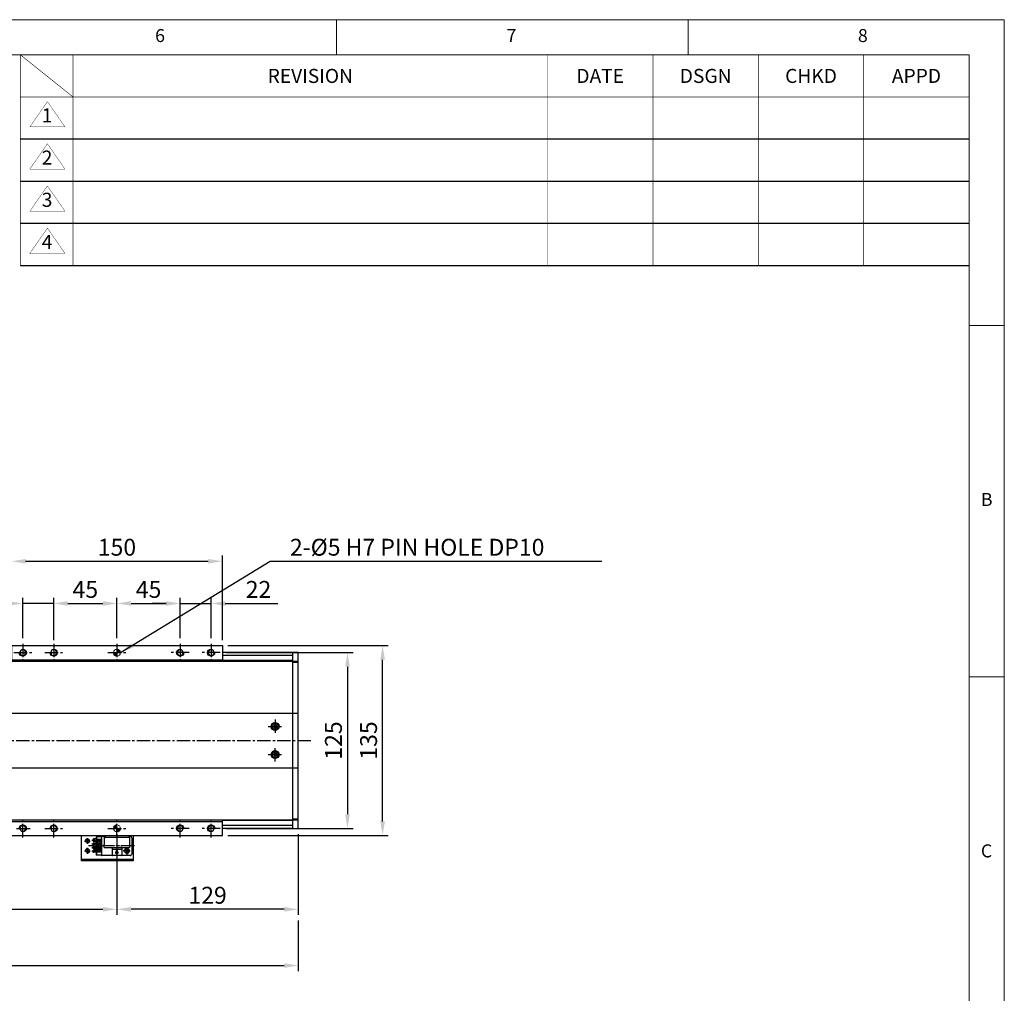
# Model space of a CAD drawing. Units: millimetres. Extents: x 10 to 6210, y 10 to 1395.
# Drawn here: x 1310 to 2010, y 702 to 1395 of the extents above; entities that cross this region are included whole.
import ezdxf
from ezdxf.enums import TextEntityAlignment as Align

# ---------------------------------------------------------------- set-up
doc = ezdxf.new("R2010")
doc.units = ezdxf.units.MM
doc.header["$LTSCALE"] = 0.5
doc.header["$PDSIZE"] = -1
doc.linetypes.add('CENTER2', pattern=[28.575, 19.05, -3.175, 3.175, -3.175])
doc.linetypes.add('HIDDEN', pattern=[0.375, 0.25, -0.125])
for name, color, linetype in [('1', 3, 'CENTER2'), ('4', 1, 'Continuous'), ('5', 4, 'Continuous'), ('HIDDENLINE', 5, 'HIDDEN'), ('RD', 1, 'Continuous'), ('표제란', 4, 'Continuous')]:
    doc.layers.add(name, color=color, linetype=linetype)
doc.styles.get("Standard").update_dxf_attribs({"font": 'romans.shx', "bigfont": 'whgtxt.shx'})
doc.dimstyles.new('A3', dxfattribs={"dimscale": 4, "dimtxt": 3, "dimasz": 2.5, "dimexe": 1, "dimexo": 1, "dimgap": 1, "dimtad": 1, "dimdec": 4, "dimdsep": 46, "dimtxsty": 'Standard', "dimcen": 0, "dimclrd": 4, "dimclre": 4, "dimclrt": 254, "dimazin": 2, "dimtfac": 1, "dimtdec": 4, "dimtmove": 0, "dimatfit": 3, "dimfxl": 1, "dimtolj": 1, "dimarcsym": 0})

# ---------------------------------------------------------------- blocks, each defined once
blk = doc.blocks.new('표제란2')
at = {"linetype": 'Continuous', "lineweight": 0}
for p, q in [((410, 297), (10, 297)), ((410, 20), (410, 297))]:
    blk.add_line(p, q, dxfattribs=at)
at = {"layer": '표제란', "linetype": 'Continuous', "lineweight": 0}
for p, q in [((315, 297), (315, 292)), ((365, 292), (365, 297)), ((405, 292), (15, 292)), ((405, 292), (405, 56)), ((410, 253.5), (405, 253.5)), ((405, 203.5), (410, 203.5))]:
    blk.add_line(p, q, dxfattribs=at)
at = {"layer": '표제란', "linetype": 'Continuous', "lineweight": 0, "char_height": 1.85, "attachment_point": 1}
for s, insert in [('6', (289.17, 295.67)), ('7', (339.17, 295.67)), ('8', (389.17, 295.67)), ('B', (406.67, 229.67)), ('C', (406.67, 179.67))]:
    blk.add_mtext(s, dxfattribs=dict(at, insert=insert))
blk = doc.blocks.new('리비전')
for p, q in [((415, 280), (280, 280)), ((415, 274), (280, 274)), ((415, 268), (280, 268)), ((415, 262), (280, 262))]:
    blk.add_line(p, q)
at = {"const_width": 0.08}
for points in [[(280, 292), (415, 292)], [(280, 262), (280, 292)], [(415, 292), (415, 262)]]:
    blk.add_lwpolyline(points, dxfattribs=at)
at = {"layer": '표제란'}
for points, const_width in [([(280, 292), (287.5, 286)], 0.08), ([(287.5, 292), (287.5, 262)], 0.08), ([(355, 262), (355, 292)], 0.08), ([(370, 262), (370, 292)], 0.08), ([(385, 262), (385, 292)], 0.08), ([(400, 262), (400, 292)], 0.08), ([(415, 286), (280, 286)], 0.08), ([(281.34, 263.75), (286.34, 263.75)], 0.05)]:
    blk.add_lwpolyline(points, dxfattribs=dict(at, const_width=const_width))
for s, p in [('REVISION', (321.25, 289)), ('DSGN', (377.5, 289)), ('CHKD', (392.5, 289)), ('DATE', (362.5, 289)), ('APPD', (407.5, 289))]:
    blk.add_text(s, height=2, dxfattribs=at).set_placement(p, align=Align.MIDDLE_CENTER)
blk = doc.blocks.new('SDFSDF23123QQWE')
at = {"layer": '4'}
h = blk.add_hatch(dxfattribs=at)
h.set_pattern_fill('ANSI31', color=256, scale=0.1, style=0)
h.set_pattern_definition([(315, (-4404.05847, -2163.76272), (-0.2245064, -0.2245064), [])])
h.paths.add_polyline_path([(-3394.17, -2321.09), (-3391.67, -2321.09, 0.414214), (-3394.17, -2318.59)])
h.paths.add_polyline_path([(-3394.17, -2323.59), (-3394.17, -2321.09), (-3396.67, -2321.09, 0.414214)])
at = {"layer": '5'}
h = blk.add_hatch(dxfattribs=at)
h.set_pattern_fill('ANSI31', color=1, scale=0.1, style=0)
h.set_pattern_definition([(45, (-4404.05847, -2603.4205), (-0.2245064, 0.2245064), [])])
h.paths.add_polyline_path([(-3394.17, -2448.59, 0.414214), (-3391.67, -2446.09), (-3394.17, -2446.09)])
h.paths.add_polyline_path([(-3396.67, -2446.09), (-3394.17, -2446.09), (-3394.17, -2443.59, 0.414214)])
for p, q in [((-3469.17, -2316.09), (-3469.17, -2327.09)), ((-3469.17, -2316.09), (-3319.17, -2316.09)), ((-3319.17, -2316.09), (-3319.17, -2327.09)), ((-3469.17, -2326.09), (-3319.17, -2326.09)), ((-3469.17, -2451.09), (-3469.17, -2440.09)), ((-3469.17, -2441.09), (-3319.17, -2441.09)), ((-3319.17, -2451.09), (-3319.17, -2440.09)), ((-3469.17, -2451.09), (-3319.17, -2451.09))]:
    blk.add_line(p, q)
at = {"color": 7, "linetype": 'Continuous', "lineweight": 15}
for centre in [(-3394.17, -2321.09), (-3394.17, -2446.09)]:
    blk.add_circle(centre, 2.5, dxfattribs=at)
for centre in [(-3461.17, -2321.09), (-3439.17, -2321.09), (-3349.17, -2321.09), (-3327.17, -2321.09), (-3461.17, -2446.09), (-3439.17, -2446.09), (-3349.17, -2446.09), (-3327.17, -2446.09)]:
    blk.add_circle(centre, 2.07)
at = {"color": 1}
for centre, start, end in [((-3461.17, -2321.09), 180, 90), ((-3439.17, -2321.09), 180, 90), ((-3349.17, -2321.09), 90, 0), ((-3327.17, -2321.09), 90, 0), ((-3461.17, -2446.09), 270, 180), ((-3439.17, -2446.09), 270, 180), ((-3349.17, -2446.09), 0, 270), ((-3327.17, -2446.09), 0, 270)]:
    blk.add_arc(centre, 2.5, start, end, dxfattribs=at)
at = {"layer": '1'}
for p, q in [((-3461.17, -2314.71), (-3461.17, -2327.47)), ((-3439.17, -2314.71), (-3439.17, -2327.47)), ((-3394.17, -2314.71), (-3394.17, -2327.47)), ((-3349.17, -2314.71), (-3349.17, -2327.47)), ((-3327.17, -2314.71), (-3327.17, -2327.47)), ((-3465.55, -2321.09), (-3454.79, -2321.09)), ((-3445.55, -2321.09), (-3432.79, -2321.09)), ((-3400.55, -2321.09), (-3387.79, -2321.09)), ((-3342.79, -2321.09), (-3355.55, -2321.09)), ((-3320.79, -2321.09), (-3333.55, -2321.09)), ((-3461.17, -2452.47), (-3461.17, -2439.71)), ((-3439.17, -2452.47), (-3439.17, -2439.71)), ((-3394.17, -2452.47), (-3394.17, -2439.71)), ((-3349.17, -2452.47), (-3349.17, -2439.71)), ((-3327.17, -2452.47), (-3327.17, -2439.71)), ((-3467.55, -2446.09), (-3454.79, -2446.09)), ((-3445.55, -2446.09), (-3432.79, -2446.09)), ((-3400.55, -2446.09), (-3387.79, -2446.09)), ((-3342.79, -2446.09), (-3355.55, -2446.09)), ((-3320.79, -2446.09), (-3333.55, -2446.09))]:
    blk.add_line(p, q, dxfattribs=at)
blk = doc.blocks.new('*D120')
at = {"color": 4, "lineweight": -2, "transparency": 16777216}
for p, q in [((1507.7, 815.73), (1507.7, 758.16)), ((1378.7, 809.35), (1378.7, 758.16)), ((1497.7, 762.16), (1388.7, 762.16))]:
    blk.add_line(p, q, dxfattribs=at)
at = {"color": 4, "transparency": 16777216}
for points in [[(1388.7, 763.83), (1388.7, 760.49), (1378.7, 762.16)], [(1497.7, 763.83), (1497.7, 760.49), (1507.7, 762.16)]]:
    blk.add_solid(points, dxfattribs=at)
at = {"layer": 'Defpoints', "color": 0, "transparency": 16777216}
for p in [(1507.7, 819.73), (1378.7, 813.35), (1378.7, 762.16)]:
    blk.add_point(p, dxfattribs=at)
at = {"color": 254, "transparency": 16777216, "insert": (1443.2, 772.16), "char_height": 12, "attachment_point": 5}
blk.add_mtext('\\A1;129', dxfattribs=at)
blk = doc.blocks.new('*D121')
at = {"color": 4, "lineweight": -2, "transparency": 16777216}
for p, q in [((505.7, 754.16), (505.7, 718.16)), ((1507.7, 754.16), (1507.7, 718.16)), ((515.7, 722.16), (1497.7, 722.16))]:
    blk.add_line(p, q, dxfattribs=at)
at = {"color": 4, "transparency": 16777216}
for points in [[(515.7, 723.83), (515.7, 720.49), (505.7, 722.16)], [(1497.7, 723.83), (1497.7, 720.49), (1507.7, 722.16)]]:
    blk.add_solid(points, dxfattribs=at)
at = {"layer": 'Defpoints', "color": 0, "transparency": 16777216}
for p in [(505.7, 758.16), (1507.7, 758.16), (1507.7, 722.16)]:
    blk.add_point(p, dxfattribs=at)
at = {"color": 254, "transparency": 16777216, "insert": (1006.7, 732.16), "char_height": 12, "attachment_point": 5}
blk.add_mtext('\\A1;L=1002', dxfattribs=at)
blk = doc.blocks.new('*D123')
at = {"color": 4, "lineweight": -2, "transparency": 16777216}
for p, q in [((678.7, 809.35), (678.7, 758.16)), ((1378.7, 809.35), (1378.7, 758.16)), ((688.7, 762.16), (1368.7, 762.16))]:
    blk.add_line(p, q, dxfattribs=at)
at = {"color": 4, "transparency": 16777216}
for points in [[(688.7, 763.83), (688.7, 760.49), (678.7, 762.16)], [(1368.7, 763.83), (1368.7, 760.49), (1378.7, 762.16)]]:
    blk.add_solid(points, dxfattribs=at)
at = {"layer": 'Defpoints', "color": 0, "transparency": 16777216}
for p in [(678.7, 813.35), (1378.7, 813.35), (1378.7, 762.16)]:
    blk.add_point(p, dxfattribs=at)
at = {"color": 254, "transparency": 16777216, "insert": (1028.7, 772.16), "char_height": 12, "attachment_point": 5}
blk.add_mtext('\\A1;STROKE=700', dxfattribs=at)
blk = doc.blocks.new('*D124')
at = {"color": 4, "lineweight": -2, "transparency": 16777216}
for p, q in [((1456.08, 944.73), (1546.7, 944.73)), ((1542.7, 934.73), (1542.7, 829.73)), ((1456.08, 819.73), (1546.7, 819.73))]:
    blk.add_line(p, q, dxfattribs=at)
at = {"color": 4, "transparency": 16777216}
for points in [[(1541.04, 934.73), (1544.37, 934.73), (1542.7, 944.73)], [(1541.04, 829.73), (1544.37, 829.73), (1542.7, 819.73)]]:
    blk.add_solid(points, dxfattribs=at)
at = {"layer": 'Defpoints', "color": 0, "transparency": 16777216}
for p in [(1452.08, 944.73), (1452.08, 819.73), (1542.7, 819.73)]:
    blk.add_point(p, dxfattribs=at)
at = {"color": 254, "transparency": 16777216, "insert": (1532.7, 882.23), "char_height": 12, "attachment_point": 5, "rotation": 90}
blk.add_mtext('\\A1;125', dxfattribs=at)
blk = doc.blocks.new('*D125')
at = {"color": 4, "lineweight": -2, "transparency": 16777216}
for p, q in [((1457.7, 949.73), (1571.7, 949.73)), ((1567.7, 824.73), (1567.7, 939.73)), ((1457.7, 814.73), (1571.7, 814.73))]:
    blk.add_line(p, q, dxfattribs=at)
at = {"color": 4, "transparency": 16777216}
for points in [[(1566.04, 939.73), (1569.37, 939.73), (1567.7, 949.73)], [(1566.04, 824.73), (1569.37, 824.73), (1567.7, 814.73)]]:
    blk.add_solid(points, dxfattribs=at)
at = {"layer": 'Defpoints', "color": 0, "transparency": 16777216}
for p in [(1453.7, 949.73), (1567.7, 949.73), (1453.7, 814.73)]:
    blk.add_point(p, dxfattribs=at)
at = {"color": 254, "transparency": 16777216, "insert": (1557.7, 882.23), "char_height": 12, "attachment_point": 5, "rotation": 90}
blk.add_mtext('\\A1;135', dxfattribs=at)
blk = doc.blocks.new('*D141')
at = {"color": 4, "lineweight": -2, "transparency": 16777216}
for p, q in [((1333.7, 953.73), (1333.7, 983.73)), ((1378.7, 955.11), (1378.7, 983.73)), ((1343.7, 979.73), (1368.7, 979.73))]:
    blk.add_line(p, q, dxfattribs=at)
at = {"color": 4, "transparency": 16777216}
for points in [[(1343.7, 981.4), (1343.7, 978.07), (1333.7, 979.73)], [(1368.7, 981.4), (1368.7, 978.07), (1378.7, 979.73)]]:
    blk.add_solid(points, dxfattribs=at)
at = {"layer": 'Defpoints', "color": 0, "transparency": 16777216}
for p in [(1378.7, 979.73), (1333.7, 949.73), (1378.7, 951.11)]:
    blk.add_point(p, dxfattribs=at)
at = {"color": 254, "transparency": 16777216, "insert": (1356.2, 989.73), "char_height": 12, "attachment_point": 5}
blk.add_mtext('\\A1;45', dxfattribs=at)
blk = doc.blocks.new('*D142')
at = {"color": 4, "lineweight": -2, "transparency": 16777216}
for p, q in [((1378.7, 955.11), (1378.7, 983.73)), ((1423.7, 955.11), (1423.7, 983.73)), ((1388.7, 979.73), (1413.7, 979.73))]:
    blk.add_line(p, q, dxfattribs=at)
at = {"color": 4, "transparency": 16777216}
for points in [[(1388.7, 981.4), (1388.7, 978.07), (1378.7, 979.73)], [(1413.7, 981.4), (1413.7, 978.07), (1423.7, 979.73)]]:
    blk.add_solid(points, dxfattribs=at)
at = {"layer": 'Defpoints', "color": 0, "transparency": 16777216}
for p in [(1423.7, 979.73), (1378.7, 951.11), (1423.7, 951.11)]:
    blk.add_point(p, dxfattribs=at)
at = {"color": 254, "transparency": 16777216, "insert": (1401.2, 989.73), "char_height": 12, "attachment_point": 5}
blk.add_mtext('\\A1;45', dxfattribs=at)
blk = doc.blocks.new('*D143')
at = {"color": 4, "lineweight": -2, "transparency": 16777216}
for p, q in [((1311.7, 955.11), (1311.7, 983.73)), ((1333.7, 955.11), (1333.7, 983.73)), ((1301.7, 979.73), (1264.27, 979.73)), ((1333.7, 979.73), (1311.7, 979.73)), ((1343.7, 979.73), (1353.7, 979.73))]:
    blk.add_line(p, q, dxfattribs=at)
at = {"color": 4, "transparency": 16777216}
for points in [[(1301.7, 981.4), (1301.7, 978.07), (1311.7, 979.73)], [(1343.7, 981.4), (1343.7, 978.07), (1333.7, 979.73)]]:
    blk.add_solid(points, dxfattribs=at)
at = {"layer": 'Defpoints', "color": 0, "transparency": 16777216}
for p in [(1333.7, 979.73), (1311.7, 951.11), (1333.7, 951.11)]:
    blk.add_point(p, dxfattribs=at)
at = {"color": 254, "transparency": 16777216, "insert": (1277.99, 989.73), "char_height": 12, "attachment_point": 5}
blk.add_mtext('\\A1;22', dxfattribs=at)
blk = doc.blocks.new('*D144')
at = {"color": 4, "lineweight": -2, "transparency": 16777216}
for p, q in [((1423.7, 955.11), (1423.7, 983.73)), ((1445.7, 955.11), (1445.7, 983.73)), ((1413.7, 979.73), (1403.7, 979.73)), ((1423.7, 979.73), (1445.7, 979.73)), ((1455.7, 979.73), (1493.13, 979.73))]:
    blk.add_line(p, q, dxfattribs=at)
at = {"color": 4, "transparency": 16777216}
for points in [[(1413.7, 981.4), (1413.7, 978.07), (1423.7, 979.73)], [(1455.7, 981.4), (1455.7, 978.07), (1445.7, 979.73)]]:
    blk.add_solid(points, dxfattribs=at)
at = {"layer": 'Defpoints', "color": 0, "transparency": 16777216}
for p in [(1445.7, 979.73), (1423.7, 951.11), (1445.7, 951.11)]:
    blk.add_point(p, dxfattribs=at)
at = {"color": 254, "transparency": 16777216, "insert": (1479.42, 989.73), "char_height": 12, "attachment_point": 5}
blk.add_mtext('\\A1;22', dxfattribs=at)
blk = doc.blocks.new('*D145')
at = {"color": 4, "lineweight": -2, "transparency": 16777216}
for p, q in [((1303.7, 953.73), (1303.7, 1013.73)), ((1313.7, 1009.73), (1443.7, 1009.73)), ((1453.7, 953.73), (1453.7, 1013.73))]:
    blk.add_line(p, q, dxfattribs=at)
at = {"color": 4, "transparency": 16777216}
for points in [[(1313.7, 1011.4), (1313.7, 1008.07), (1303.7, 1009.73)], [(1443.7, 1011.4), (1443.7, 1008.07), (1453.7, 1009.73)]]:
    blk.add_solid(points, dxfattribs=at)
at = {"layer": 'Defpoints', "color": 0, "transparency": 16777216}
for p in [(1453.7, 1009.73), (1303.7, 949.73), (1453.7, 949.73)]:
    blk.add_point(p, dxfattribs=at)
at = {"color": 254, "transparency": 16777216, "insert": (1378.7, 1019.73), "char_height": 12, "attachment_point": 5}
blk.add_mtext('\\A1;150', dxfattribs=at)

msp = doc.modelspace()

# ---------------------------------------------------------------- linework, layer by layer
for p, q in [((555.70193, 938.73239), (1503.70193, 938.73239)), ((1503.70196, 944.73239), (1453.70193, 944.73239)), ((1503.70196, 942.73239), (1453.70193, 942.73239)), ((1503.70196, 939.23239), (1453.70193, 939.23239)), ((1503.70193, 938.73239), (1503.70193, 825.73239)), ((1503.70196, 944.73239), (1503.70196, 819.73239)), ((1503.70196, 944.73239), (1503.70196, 819.73239)), ((1507.70196, 944.73239), (1503.70196, 944.73239)), ((1503.70196, 938.66902), (1507.70196, 938.66902)), ((1507.70196, 819.73239), (1507.70196, 944.73239)), ((1503.70196, 937.87738), (1507.70196, 937.87738)), ((555.70193, 901.73239), (1503.70193, 901.73239)), ((1503.70196, 901.73239), (1507.70196, 901.73239)), ((1490.04721, 892.23239), (1490.62453, 893.23239)), ((1490.62453, 891.23239), (1490.04721, 892.23239)), ((1490.62453, 893.23239), (1491.77933, 893.23239)), ((1491.77933, 891.23239), (1490.62453, 891.23239)), ((1491.77933, 893.23239), (1492.35665, 892.23239)), ((1492.35665, 892.23239), (1491.77933, 891.23239)), ((1490.04721, 872.23239), (1490.62453, 873.23239)), ((1490.62453, 871.23239), (1490.04721, 872.23239)), ((1490.62453, 873.23239), (1491.77933, 873.23239)), ((1491.77933, 871.23239), (1490.62453, 871.23239)), ((1491.77933, 873.23239), (1492.35665, 872.23239)), ((1492.35665, 872.23239), (1491.77933, 871.23239)), ((555.70193, 862.7324), (1503.70193, 862.7324)), ((1503.70196, 862.73239), (1507.70196, 862.73239)), ((555.70193, 825.73239), (1503.70193, 825.73239)), ((1503.70196, 825.2324), (1453.70193, 825.2324)), ((1503.70196, 821.7324), (1453.70193, 821.7324)), ((1503.70196, 819.73239), (1453.70193, 819.73239)), ((1503.70196, 826.5874), (1507.70196, 826.5874)), ((1503.70196, 825.79577), (1507.70196, 825.79577)), ((1503.70196, 819.73239), (1507.70196, 819.73239)), ((1353.18193, 814.7324), (1353.18193, 796.7324)), ((1367.67693, 813.7324), (1363.87693, 813.7324)), ((1363.87693, 813.7324), (1363.87693, 812.2824)), ((1364.17693, 813.7324), (1364.17693, 811.7424)), ((1367.67693, 813.7324), (1367.67693, 800.7324)), ((1369.70193, 814.0324), (1367.97693, 814.0324)), ((1369.70193, 814.7324), (1387.70193, 814.7324)), ((1369.70193, 814.7324), (1369.70193, 813.5324)), ((1369.70193, 813.5324), (1369.70193, 808.2324)), ((1369.70193, 813.5324), (1387.70193, 813.5324)), ((1370.20193, 814.7324), (1370.20193, 813.5324)), ((1378.70193, 815.39782), (1378.70193, 809.7324)), ((1387.20193, 814.7324), (1387.20193, 813.5324)), ((1387.70193, 814.7324), (1387.70193, 813.5324)), ((1388.17693, 814.0324), (1387.70193, 814.0324)), ((1387.70193, 813.5324), (1387.70193, 808.2324)), ((1389.17693, 813.0324), (1389.17693, 801.4324)), ((1390.18193, 814.7324), (1390.18193, 796.7324)), ((1368.17693, 808.5024), (1360.83721, 808.5024)), ((1368.17693, 805.9624), (1360.83721, 805.9624)), ((1368.17693, 811.0424), (1360.89398, 811.0424)), ((1361.47693, 811.3124), (1361.47693, 811.0424)), ((1367.67693, 810.3424), (1362.17693, 810.3424)), ((1367.67693, 809.2024), (1362.17693, 809.2024)), ((1367.67693, 807.8024), (1362.17693, 807.8024)), ((1367.67693, 806.6624), (1362.17693, 806.6624)), ((1362.77693, 811.4424), (1362.27693, 811.4424)), ((1362.77693, 810.6424), (1362.27693, 810.6424)), ((1362.77693, 808.9024), (1362.27693, 808.9024)), ((1362.77693, 808.1024), (1362.27693, 808.1024)), ((1362.77693, 806.3624), (1362.27693, 806.3624)), ((1364.17693, 812.2824), (1362.44693, 812.2824)), ((1363.87693, 810.3424), (1363.87693, 809.2024)), ((1363.87693, 807.8024), (1363.87693, 806.6624)), ((1367.67693, 811.7424), (1364.17693, 811.7424)), ((1364.17693, 810.3424), (1364.17693, 809.2024)), ((1364.17693, 807.8024), (1364.17693, 806.6624)), ((1364.87693, 810.3424), (1364.87693, 809.2024)), ((1364.87693, 807.8024), (1364.87693, 806.6624)), ((1366.47693, 810.3424), (1366.47693, 809.2024)), ((1366.47693, 807.8024), (1366.47693, 806.6624)), ((1369.70193, 806.2324), (1369.70193, 808.2324)), ((1369.70193, 806.2324), (1387.70193, 806.2324)), ((1375.22693, 806.2324), (1375.22693, 800.7324)), ((1382.17693, 806.2324), (1380.67693, 806.2324)), ((1382.17693, 806.2324), (1382.17693, 800.7324)), ((1387.70193, 808.2324), (1387.70193, 806.2324)), ((1368.17693, 803.4224), (1360.83721, 803.4224)), ((1367.67693, 805.2624), (1362.17693, 805.2624)), ((1367.67693, 804.1224), (1362.17693, 804.1224)), ((1367.67693, 802.7224), (1362.17693, 802.7224)), ((1362.77693, 805.5624), (1362.27693, 805.5624)), ((1362.77693, 803.8224), (1362.27693, 803.8224)), ((1362.77693, 803.0224), (1362.27693, 803.0224)), ((1363.87693, 805.2624), (1363.87693, 804.1224)), ((1363.87693, 802.7224), (1363.87693, 800.7324)), ((1367.67693, 800.7324), (1363.87693, 800.7324)), ((1364.17693, 805.2624), (1364.17693, 804.1224)), ((1364.17693, 802.7224), (1364.17693, 800.7324)), ((1364.87693, 805.2624), (1364.87693, 804.1224)), ((1366.47693, 805.2624), (1366.47693, 804.1224)), ((1388.17693, 800.4324), (1367.97693, 800.4324)), ((1381.87693, 804.7324), (1375.52693, 804.7324)), ((1377.50193, 802.63239), (1378.70193, 801.33239)), ((1378.20193, 802.6324), (1377.50194, 802.6324)), ((1379.20193, 803.9324), (1378.20193, 803.9324)), ((1378.20193, 803.9324), (1378.20193, 802.6324)), ((1378.70193, 804.7324), (1378.70193, 799.29162)), ((1378.70193, 801.3324), (1379.90193, 802.6324)), ((1379.20193, 802.6324), (1379.20193, 803.9324)), ((1379.90193, 802.6324), (1379.20193, 802.6324)), ((1353.18193, 797.9324), (1390.18193, 797.9324)), ((1390.18193, 796.7324), (1353.18193, 796.7324))]:
    msp.add_line(p, q)
for centre, radius in [((1491.20193, 892.23239), 2.85), ((1491.20193, 892.23239), 2.11007), ((1491.20193, 872.23239), 2.85), ((1491.20193, 872.23239), 2.11007), ((1357.68193, 810.7324), 1.22937), ((1357.68193, 803.7324), 1.22937), ((1385.68193, 803.7324), 1.75), ((1385.68193, 803.7324), 1.22937)]:
    msp.add_circle(centre, radius)
for centre, radius, start, end in [((1367.97693, 813.7324), 0.3, 89.99999, 180), ((1388.17693, 813.0324), 1, 0.000003, 90.00001), ((1362.44693, 811.3124), 0.97, 89.99999, 180), ((1362.17693, 811.0424), 0.7, 180, 270), ((1362.17693, 808.5024), 0.7, 89.99999, 270.00001002), ((1362.17693, 805.9624), 0.7, 89.99999, 270.00001002), ((1362.27693, 811.0424), 0.4, 89.99999, 270.00001002), ((1362.27693, 808.5024), 0.4, 89.99999, 270.00001002), ((1362.27693, 805.9624), 0.4, 89.99999, 270.00001002), ((1362.77693, 811.0424), 0.4, 270, 90.00001), ((1362.77693, 808.5024), 0.4, 270, 90.00001), ((1362.77693, 805.9624), 0.4, 270, 90.00001), ((1362.17693, 803.4224), 0.7, 89.99999, 270.00001002), ((1362.27693, 803.4224), 0.4, 89.99999, 270.00001002), ((1362.77693, 803.4224), 0.4, 270, 90.00001), ((1367.97693, 800.7324), 0.3, 180, 270), ((1375.52693, 804.4324), 0.3, 89.99999, 180), ((1375.52693, 800.7324), 0.3, 180, 270), ((1381.87693, 804.4324), 0.3, 0.000003, 90.00001), ((1381.87693, 800.7324), 0.3, 270, 0.000003), ((1388.17693, 801.4324), 1, 270, 0.000003)]:
    msp.add_arc(centre, radius, start, end)
for p in [(1361.47693, 803.4224), (1367.67693, 800.7324), (1375.22693, 800.7324), (1382.17693, 800.7324), (1384.69206, 805.17554), (1386.67181, 802.28926)]:
    msp.add_point(p)
at = {"layer": '1'}
for p, q in [((1491.20193, 897.23239), (1491.20193, 887.23239)), ((1486.20193, 892.23239), (1496.20193, 892.23239)), ((492.6317, 882.23239), (1517.70196, 882.23239)), ((1491.20193, 867.23239), (1491.20193, 877.23239)), ((1486.20193, 872.23239), (1496.20193, 872.23239)), ((1357.68193, 808.6924), (1357.68193, 812.7724)), ((1355.64193, 810.7324), (1359.72193, 810.7324)), ((1357.68193, 801.6924), (1357.68193, 805.7724)), ((1391.25836, 807.2324), (1358.38416, 807.2324)), ((1378.70193, 806.2324), (1378.70193, 804.7324)), ((1385.68193, 806.2324), (1385.68193, 801.2324)), ((1385.68193, 801.6924), (1385.68193, 805.7724)), ((1355.64193, 803.7324), (1359.72193, 803.7324)), ((1388.18193, 803.7324), (1383.18193, 803.7324)), ((1387.72193, 803.7324), (1383.64193, 803.7324))]:
    msp.add_line(p, q, dxfattribs=at)
at = {"layer": 'HIDDENLINE'}
msp.add_line((1369.70193, 807.4324), (1387.70193, 807.4324), dxfattribs=at)
at = {"layer": 'RD'}
for centre, start, end in [((1357.68193, 810.7324), 270, 180), ((1357.68193, 803.7324), 270, 180), ((1385.68193, 803.7324), 0, 270)]:
    msp.add_arc(centre, 1.5, start, end, dxfattribs=at)
at = {"layer": '표제란', "const_width": 0.25}
for points in [[(1329.22202, 1336.74351), (1316.72202, 1318.74351)], [(1341.72202, 1318.74351), (1329.22202, 1336.74351)], [(1316.72202, 1318.74351), (1341.72202, 1318.74351)], [(1329.22202, 1306.74351), (1316.72202, 1288.74351)], [(1341.72202, 1288.74351), (1329.22202, 1306.74351)], [(1316.72202, 1288.74351), (1341.72202, 1288.74351)], [(1329.22202, 1276.74351), (1316.72202, 1258.74351)], [(1341.72202, 1258.74351), (1329.22202, 1276.74351)], [(1316.72202, 1258.74351), (1341.72202, 1258.74351)], [(1329.22202, 1246.74351), (1316.72202, 1228.74351)], [(1341.72202, 1228.74351), (1329.22202, 1246.74351)]]:
    msp.add_lwpolyline(points, dxfattribs=at)

# ---------------------------------------------------------------- block references
at = {"xscale": 5, "yscale": 5, "zscale": 5}
for name, p in [('표제란2', (-40, -90)), ('리비전', (-90, -90))]:
    msp.add_blockref(name, p, dxfattribs=at)
at = {"xscale": -1, "rotation": 180}
msp.add_blockref('SDFSDF23123QQWE', (4772.87056, -1501.35922), dxfattribs=at)

# ---------------------------------------------------------------- texts
at = {"color": 254, "insert": (1501.75886, 1013.7324), "char_height": 12, "attachment_point": 7}
msp.add_mtext('{\\C9;2-%%C5 H7 PIN HOLE DP10}', dxfattribs=at)
at = {"layer": '표제란'}
for s, p in [('1', (1328.99216, 1325.60251)), ('2', (1328.99216, 1295.60251)), ('3', (1328.99216, 1265.60251)), ('4', (1328.99216, 1235.60251))]:
    msp.add_text(s, height=10, dxfattribs=at).set_placement(p, align=Align.MIDDLE)

# ---------------------------------------------------------------- dimensions: what is measured, and where the dimension line sits
for base, p1, p2, picture, middle in [((1453.70193, 1009.7324), (1303.70193, 949.7324), (1453.70193, 949.7324), '*D145', (1378.70193, 1019.7324)), ((1378.70193, 979.7324), (1333.70193, 949.7324), (1378.70193, 951.1099), '*D141', (1356.20193, 989.7324)), ((1423.70193, 979.7324), (1378.70193, 951.1099), (1423.70193, 951.1099), '*D142', (1401.20193, 989.7324)), ((1445.70193, 979.7324), (1423.70193, 951.1099), (1445.70193, 951.1099), '*D144', (1479.41622, 989.7324)), ((1378.70193, 762.16), (1507.70196, 819.73239), (1378.70193, 813.3549), '*D120', (1443.20195, 772.16))]:
    dim = msp.add_linear_dim(base=base, p1=p1, p2=p2, dimstyle='A3')
    dim.commit()
    dim.dimension.update_dxf_attribs({"geometry": picture, "text_midpoint": middle})
dim = msp.add_linear_dim(base=(1333.70193, 979.7324), p1=(1311.70193, 951.1099), p2=(1333.70193, 951.1099), dimstyle='A3')
dim.commit()
dim.dimension.update_dxf_attribs({"geometry": '*D143', "text_midpoint": (1277.98765, 979.7324), "dimtype": 160})
for base, p1, p2, picture, middle in [((1567.70196, 949.73238), (1453.70193, 814.73238), (1453.70193, 949.73238), '*D125', (1557.70196, 882.23238)), ((1542.70196, 819.73238), (1452.07943, 944.73238), (1452.07943, 819.73238), '*D124', (1532.70196, 882.23238))]:
    dim = msp.add_linear_dim(base=base, p1=p1, p2=p2, angle=90, dimstyle='A3')
    dim.commit()
    dim.dimension.update_dxf_attribs({"geometry": picture, "text_midpoint": middle})
for base, p1, p2, text, picture, middle in [((1378.70193, 762.16), (678.70193, 813.3549), (1378.70193, 813.3549), 'STROKE=<>', '*D123', (1028.70193, 772.16)), ((1507.70196, 722.16), (505.70193, 758.16), (1507.70196, 758.16), 'L=<>', '*D121', (1006.70195, 732.16))]:
    dim = msp.add_linear_dim(base=base, p1=p1, p2=p2, text=text, dimstyle='A3')
    dim.commit()
    dim.dimension.update_dxf_attribs({"geometry": picture, "text_midpoint": middle})

# ---------------------------------------------------------------- leaders
at = {"annotation_type": 0, "has_hookline": 1, "hookline_direction": 0, "text_width": 221.85714}
msp.add_leader([(1381.20193, 944.7324), (1487.75886, 1009.7324), (1497.75886, 1009.7324)], dimstyle='A3', override={"dimgap": 1, "dimtad": 1}, dxfattribs=at)

doc.saveas('drawing.dxf')
